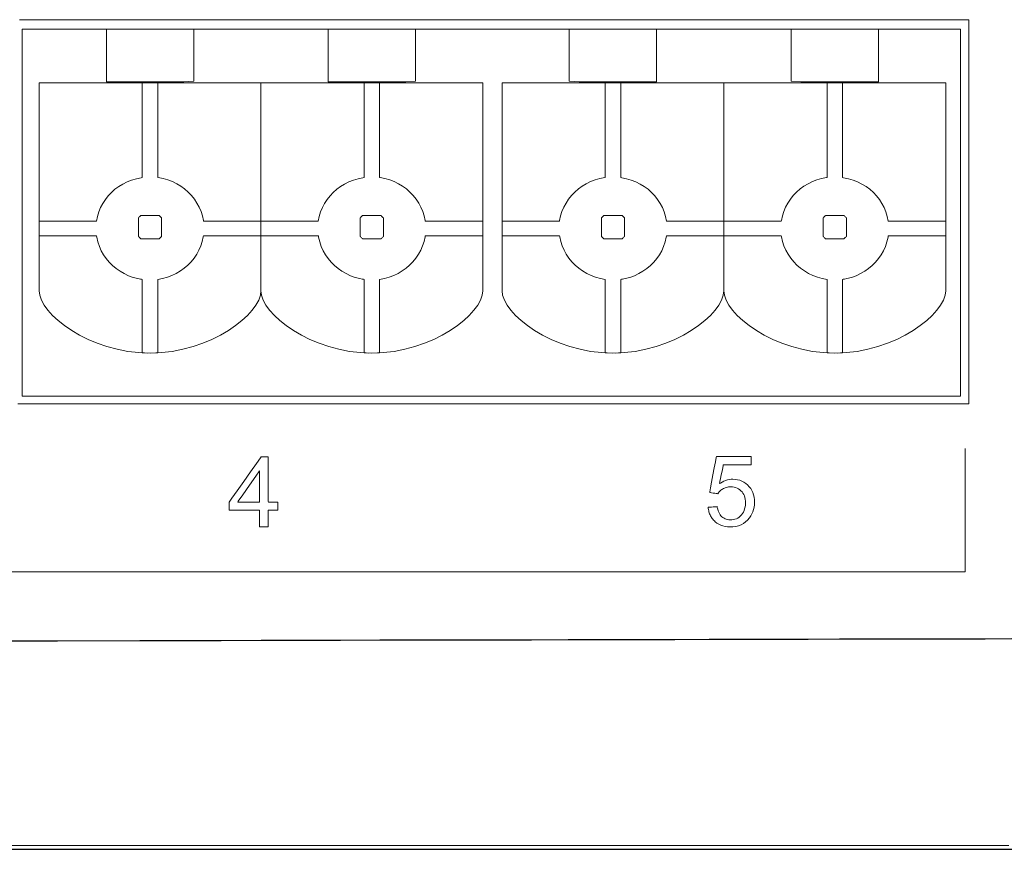
# Model space of a CAD drawing. Units: centimetres. Extents: x -68 to 489, y -92 to 306.
# Drawn here: x 145 to 167, y -34 to -16 of the extents above; entities that cross this region are included whole.
import ezdxf

# ---------------------------------------------------------------- set-up
doc = ezdxf.new("R2010")
doc.units = ezdxf.units.CM
doc.header["$MEASUREMENT"] = 0
doc.layers.add('layer 1', color=7, linetype='Continuous')
doc.layers.add('layer 2', color=7, linetype='Continuous')

# ---------------------------------------------------------------- blocks, each defined once
blk = doc.blocks.new('RCA-148_REAR')
blk.add_lwpolyline([(0, 85.75), (432, 85.75), (432, -0.001), (0, -0.001)], close=True)
at = {"layer": 'layer 1', "lineweight": 20}
blk.add_lwpolyline([(171.979, 0.085), (165.787, 0.085), (159.633, 0.085), (153.523, 0.085), (147.462, 0.085), (141.453, 0.085), (135.502, 0.085), (129.614, 0.085), (123.794, 0.085), (118.046, 0.085), (112.375, 0.085)], dxfattribs=at)
at = {"layer": 'layer 1', "lineweight": 25}
blk.add_lwpolyline([(172.046, 4.605), (171.465, 4.603), (170.865, 4.602), (170.245, 4.601), (169.607, 4.599), (168.951, 4.598), (168.278, 4.597), (167.588, 4.595), (166.882, 4.594), (166.161, 4.592), (165.424, 4.59), (164.673, 4.589), (163.908, 4.587), (163.13, 4.586), (162.339, 4.584), (161.536, 4.582), (160.722, 4.58), (159.896, 4.579), (159.06, 4.577), (158.214, 4.575), (157.359, 4.573), (156.495, 4.571), (155.623, 4.569), (154.744, 4.567), (153.857, 4.566), (152.964, 4.564), (151.161, 4.56), (149.339, 4.556)], dxfattribs=at)
at = {"layer": 'layer 2', "lineweight": 20}
for points in [[(150.295, 9.755), (150.349, 9.755), (150.455, 9.755), (150.873, 9.755), (151.278, 9.755), (151.672, 9.755), (152.053, 9.755), (152.424, 9.755), (152.783, 9.755), (153.131, 9.755), (153.468, 9.755), (153.795, 9.755), (154.111, 9.755), (154.418, 9.755), (154.715, 9.755), (155.002, 9.755), (155.28, 9.755), (155.548, 9.755), (155.808, 9.755), (156.06, 9.755), (156.303, 9.755), (156.537, 9.755), (156.764, 9.755), (156.984, 9.755), (157.196, 9.755), (157.598, 9.755), (157.973, 9.755), (158.324, 9.755), (158.652, 9.755), (158.958, 9.755), (159.245, 9.755), (159.515, 9.755), (159.769, 9.755), (160.01, 9.755), (160.239, 9.755), (160.458, 9.755), (160.67, 9.755), (161.077, 9.755), (161.475, 9.755), (161.88, 9.755), (162.307, 9.755), (162.533, 9.755), (162.77, 9.755), (163.021, 9.755), (163.286, 9.755), (163.568, 9.755), (163.869, 9.755), (164.19, 9.755), (164.534, 9.755), (164.903, 9.755), (165.297, 9.755), (165.72, 9.755), (165.943, 9.755), (166.173, 9.755), (166.411, 9.755), (166.658, 9.755), (166.913, 9.755), (167.177, 9.755), (167.449, 9.755), (167.731, 9.755), (168.023, 9.755), (168.324, 9.755), (168.634, 9.755), (168.955, 9.755), (169.287, 9.755), (169.629, 9.755), (169.982, 9.755), (170.346, 9.755), (170.721, 9.755), (171.108, 9.755), (171.108, 9.755), (171.108, 9.765), (171.108, 9.793), (171.108, 9.839), (171.108, 9.901), (171.108, 9.98), (171.108, 10.075), (171.108, 10.184), (171.108, 10.307), (171.108, 10.443), (171.108, 10.592), (171.108, 10.753), (171.108, 10.924), (171.108, 11.106), (171.108, 11.297), (171.108, 11.497), (171.108, 11.705), (171.108, 12.142), (171.108, 12.602), (171.108, 13.078), (171.108, 13.565), (171.108, 14.548), (171.108, 15.032), (171.108, 15.502), (171.108, 15.954), (171.108, 16.379), (171.108, 16.581), (171.108, 16.774), (171.108, 16.958), (171.108, 17.131), (171.108, 17.294), (171.108, 17.446), (171.108, 17.585), (171.108, 17.71), (171.108, 17.822), (171.108, 17.92), (171.108, 18.002), (171.108, 18.068), (171.108, 18.117), (171.108, 18.149), (171.108, 18.162), (171.106, 18.162), (171.093, 18.162), (171.068, 18.162), (171.032, 18.162), (170.985, 18.162), (170.928, 18.162), (170.859, 18.162), (170.781, 18.162), (170.692, 18.162), (170.593, 18.162), (170.484, 18.162), (170.367, 18.162), (170.239, 18.162), (170.103, 18.162), (169.958, 18.162), (169.805, 18.162), (169.643, 18.162), (169.474, 18.162), (169.296, 18.162), (169.111, 18.162), (168.719, 18.162), (168.299, 18.162), (167.854, 18.162), (167.385, 18.162), (166.894, 18.162), (166.383, 18.162), (165.853, 18.162), (165.307, 18.162), (164.747, 18.162), (164.174, 18.162), (163.59, 18.162), (162.398, 18.162), (161.184, 18.162), (159.965, 18.162), (158.754, 18.162), (158.157, 18.162), (157.568, 18.162), (156.988, 18.162), (156.42, 18.162), (155.865, 18.162), (155.325, 18.162), (154.803, 18.162), (154.3, 18.162), (153.817, 18.162), (153.357, 18.162), (152.922, 18.162), (152.513, 18.162), (152.133, 18.162), (151.954, 18.162), (151.782, 18.162), (151.619, 18.162), (151.464, 18.162), (151.317, 18.162), (151.179, 18.162), (151.051, 18.162), (150.931, 18.162), (150.82, 18.162), (150.72, 18.162), (150.629, 18.162), (150.548, 18.162), (150.478, 18.162), (150.418, 18.162), (150.369, 18.162), (150.331, 18.162)], [(149.893, 6.071), (151.087, 6.071), (152.269, 6.071), (153.436, 6.071), (154.587, 6.071), (155.155, 6.071), (155.719, 6.071), (156.277, 6.071), (156.829, 6.071), (157.375, 6.071), (157.916, 6.071), (158.449, 6.071), (158.976, 6.071), (159.496, 6.071), (160.008, 6.071), (160.512, 6.071), (161.009, 6.071), (161.497, 6.071), (161.976, 6.071), (162.447, 6.071), (162.908, 6.071), (163.36, 6.071), (163.802, 6.071), (164.234, 6.071), (164.656, 6.071), (165.067, 6.071), (165.466, 6.071), (165.855, 6.071), (166.232, 6.071), (166.597, 6.071), (166.95, 6.071), (167.29, 6.071), (167.618, 6.071), (167.932, 6.071), (168.233, 6.071), (168.521, 6.071), (168.794, 6.071), (169.054, 6.071), (169.298, 6.071), (169.528, 6.071), (169.743, 6.071), (169.942, 6.071), (170.125, 6.071), (170.292, 6.071), (170.443, 6.071), (170.578, 6.071), (170.695, 6.071), (170.795, 6.071), (170.878, 6.071), (170.943, 6.071), (170.989, 6.071), (171.006, 6.071), (171.017, 6.071), (171.025, 6.071), (171.027, 6.071), (171.027, 6.079), (171.027, 6.101), (171.027, 6.138), (171.027, 6.187), (171.027, 6.248), (171.027, 6.32), (171.027, 6.402), (171.027, 6.493), (171.027, 6.592), (171.027, 6.697), (171.027, 6.809), (171.027, 6.925), (171.027, 7.169), (171.027, 7.421), (171.027, 7.673), (171.027, 7.917), (171.027, 8.033), (171.027, 8.145), (171.027, 8.251), (171.027, 8.349), (171.027, 8.44), (171.027, 8.522), (171.027, 8.594), (171.027, 8.655), (171.027, 8.705), (171.027, 8.741), (171.027, 8.764), (171.027, 8.771)]]:
    blk.add_lwpolyline(points, dxfattribs=at)
for points in [[(170.92, 17.956), (170.92, 17.92), (170.92, 17.816), (170.92, 17.651), (170.92, 17.428), (170.92, 17.156), (170.92, 16.838), (170.92, 16.481), (170.92, 16.091), (170.92, 15.674), (170.92, 15.234), (170.92, 14.313), (170.92, 13.373), (170.92, 12.46), (170.92, 12.029), (170.92, 11.622), (170.92, 11.244), (170.92, 10.903), (170.92, 10.602), (170.92, 10.349), (170.92, 10.149), (170.92, 10.007), (170.92, 9.93), (170.92, 9.917), (170.92, 9.917), (170.92, 9.917), (170.9, 9.917), (170.8, 9.917), (170.599, 9.917), (168.995, 9.917), (165.787, 9.917), (152.953, 9.917), (151.349, 9.917), (150.546, 9.917), (150.446, 9.917), (150.396, 9.917), (150.386, 9.917), (150.386, 9.92), (150.386, 9.94), (150.386, 10.03), (150.386, 10.184), (150.386, 10.396), (150.386, 10.659), (150.386, 10.968), (150.386, 11.317), (150.386, 11.701), (150.386, 12.114), (150.386, 13.002), (150.386, 13.936), (150.386, 14.871), (150.386, 15.759), (150.386, 16.172), (150.386, 16.556), (150.386, 16.905), (150.386, 17.214), (150.386, 17.477), (150.386, 17.688), (150.386, 17.842), (150.386, 17.933), (150.386, 17.953), (150.386, 17.956), (150.391, 17.956), (150.414, 17.956), (150.462, 17.956), (150.843, 17.956), (151.612, 17.956), (153.177, 17.956), (154.771, 17.956), (158.021, 17.956), (164.593, 17.956), (166.214, 17.956), (167.813, 17.956), (169.384, 17.956), (170.92, 17.956)], [(154.143, 17.956), (154.143, 17.852), (154.143, 17.597), (154.143, 17.281), (154.143, 16.992), (154.143, 16.817), (153.93, 16.799), (153.576, 16.799), (153.223, 16.799), (152.869, 16.799), (152.515, 16.799), (152.232, 16.803), (152.232, 16.945), (152.232, 17.218), (152.232, 17.536), (152.232, 17.81), (152.232, 17.951), (152.367, 17.956), (152.541, 17.956), (152.718, 17.956), (152.897, 17.956), (153.078, 17.956), (153.26, 17.956), (153.441, 17.956), (153.621, 17.956), (153.799, 17.956), (153.973, 17.956)], [(158.996, 17.956), (158.996, 17.852), (158.996, 17.597), (158.996, 17.281), (158.996, 16.992), (158.996, 16.817), (158.784, 16.799), (158.43, 16.799), (158.076, 16.799), (157.723, 16.799), (157.369, 16.799), (157.086, 16.803), (157.086, 16.945), (157.086, 17.218), (157.086, 17.536), (157.086, 17.81), (157.086, 17.951), (157.221, 17.956), (157.394, 17.956), (157.571, 17.956), (157.751, 17.956), (157.932, 17.956), (158.114, 17.956), (158.295, 17.956), (158.475, 17.956), (158.652, 17.956), (158.827, 17.956)], [(162.363, 17.956), (162.363, 17.852), (162.363, 17.597), (162.363, 17.281), (162.363, 16.992), (162.363, 16.817), (162.575, 16.799), (162.929, 16.799), (163.283, 16.799), (163.637, 16.799), (163.991, 16.799), (164.274, 16.803), (164.274, 16.945), (164.274, 17.218), (164.274, 17.536), (164.274, 17.81), (164.274, 17.951), (164.138, 17.956), (163.965, 17.956), (163.788, 17.956), (163.608, 17.956), (163.427, 17.956), (163.245, 17.956), (163.064, 17.956), (162.884, 17.956), (162.707, 17.956), (162.533, 17.956)], [(167.217, 17.956), (167.217, 17.852), (167.217, 17.597), (167.217, 17.281), (167.217, 16.992), (167.217, 16.817), (167.429, 16.799), (167.783, 16.799), (168.137, 16.799), (168.49, 16.799), (168.844, 16.799), (169.127, 16.803), (169.127, 16.945), (169.127, 17.218), (169.127, 17.536), (169.127, 17.81), (169.127, 17.951), (168.992, 17.956), (168.819, 17.956), (168.642, 17.956), (168.462, 17.956), (168.281, 17.956), (168.099, 17.956), (167.918, 17.956), (167.738, 17.956), (167.56, 17.956), (167.386, 17.956)], [(153.356, 12.478), (153.463, 12.497), (153.567, 12.526), (153.666, 12.563), (153.762, 12.608), (153.852, 12.662), (153.936, 12.722), (154.014, 12.789), (154.086, 12.862), (154.151, 12.941), (154.209, 13.026), (154.258, 13.116), (154.299, 13.21), (154.331, 13.308), (154.354, 13.409), (154.358, 13.432), (154.359, 13.432), (154.368, 13.432), (154.386, 13.432), (154.412, 13.432), (154.444, 13.432), (154.483, 13.432), (154.576, 13.432), (154.688, 13.432), (154.811, 13.432), (155.074, 13.432), (155.203, 13.432), (155.323, 13.432), (155.429, 13.432), (155.516, 13.432), (155.55, 13.432), (155.578, 13.432), (155.598, 13.432), (155.61, 13.432), (155.614, 13.434), (155.614, 13.443), (155.614, 13.46), (155.614, 13.482), (155.614, 13.541), (155.614, 13.608), (155.614, 13.672), (155.614, 13.723), (155.614, 13.741), (155.614, 13.751), (155.612, 13.753), (155.602, 13.753), (155.583, 13.753), (155.557, 13.753), (155.524, 13.753), (155.439, 13.753), (155.335, 13.753), (155.217, 13.753), (154.956, 13.753), (154.825, 13.753), (154.701, 13.753), (154.588, 13.753), (154.492, 13.753), (154.452, 13.753), (154.418, 13.753), (154.391, 13.753), (154.372, 13.753), (154.36, 13.753), (154.358, 13.753), (154.358, 13.753), (154.356, 13.764), (154.334, 13.866), (154.303, 13.965), (154.263, 14.059), (154.214, 14.149), (154.158, 14.234), (154.094, 14.314), (154.023, 14.388), (153.945, 14.456), (153.861, 14.517), (153.772, 14.571), (153.677, 14.617), (153.578, 14.655), (153.475, 14.685), (153.368, 14.705), (153.356, 14.707), (153.356, 14.708), (153.356, 14.712), (153.356, 14.73), (153.356, 14.763), (153.356, 14.807), (153.356, 14.863), (153.356, 14.929), (153.356, 15.004), (153.356, 15.087), (153.356, 15.177), (153.356, 15.273), (153.356, 15.478), (153.356, 15.694), (153.356, 15.911), (153.356, 16.122), (153.356, 16.318), (153.356, 16.407), (153.356, 16.489), (153.356, 16.564), (153.356, 16.628), (153.356, 16.683), (153.356, 16.726), (153.356, 16.757), (153.356, 16.774), (153.353, 16.777), (153.343, 16.777), (153.324, 16.777), (153.271, 16.777), (153.203, 16.777), (153.133, 16.777), (153.071, 16.777), (153.048, 16.777), (153.03, 16.777), (153.02, 16.777), (153.019, 16.777), (153.019, 16.771), (153.019, 16.751), (153.019, 16.718), (153.019, 16.672), (153.019, 16.615), (153.019, 16.548), (153.019, 16.472), (153.019, 16.388), (153.019, 16.297), (153.019, 16.099), (153.019, 15.887), (153.019, 15.455), (153.019, 15.251), (153.019, 15.156), (153.019, 15.068), (153.019, 14.986), (153.019, 14.913), (153.019, 14.849), (153.019, 14.796), (153.019, 14.754), (153.019, 14.725), (153.019, 14.71), (153.019, 14.707), (152.995, 14.704), (152.888, 14.682), (152.785, 14.651), (152.686, 14.612), (152.592, 14.565), (152.504, 14.511), (152.421, 14.449), (152.344, 14.38), (152.273, 14.306), (152.21, 14.225), (152.154, 14.14), (152.106, 14.049), (152.067, 13.954), (152.037, 13.855), (152.017, 13.753), (152.012, 13.753), (151.999, 13.753), (151.978, 13.753), (151.949, 13.753), (151.914, 13.753), (151.873, 13.753), (151.774, 13.753), (151.66, 13.753), (151.535, 13.753), (151.271, 13.753), (151.144, 13.753), (151.027, 13.753), (150.925, 13.753), (150.881, 13.753), (150.843, 13.753), (150.811, 13.753), (150.787, 13.753), (150.77, 13.753), (150.761, 13.753), (150.76, 13.75), (150.76, 13.739), (150.76, 13.721), (150.76, 13.697), (150.76, 13.637), (150.76, 13.507), (150.76, 13.457), (150.76, 13.441), (150.76, 13.433), (150.766, 13.432), (150.78, 13.432), (150.802, 13.432), (150.831, 13.432), (150.867, 13.432), (150.957, 13.432), (151.064, 13.432), (151.186, 13.432), (151.447, 13.432), (151.577, 13.432), (151.7, 13.432), (151.809, 13.432), (151.901, 13.432), (151.938, 13.432), (151.969, 13.432), (151.993, 13.432), (152.009, 13.432), (152.016, 13.432), (152.017, 13.432), (152.018, 13.424), (152.022, 13.398), (152.046, 13.297), (152.079, 13.199), (152.121, 13.105), (152.172, 13.016), (152.23, 12.932), (152.296, 12.854), (152.368, 12.781), (152.447, 12.715), (152.533, 12.655), (152.623, 12.603), (152.719, 12.558), (152.819, 12.522), (152.923, 12.494), (152.977, 12.484), (153.004, 12.48), (153.017, 12.478), (153.019, 12.477), (153.019, 12.469), (153.019, 12.45), (153.019, 12.42), (153.019, 12.382), (153.019, 12.335), (153.019, 12.28), (153.019, 12.219), (153.019, 12.152), (153.019, 12.003), (153.019, 11.841), (153.019, 11.673), (153.019, 11.504), (153.019, 11.342), (153.019, 11.193), (153.019, 11.126), (153.019, 11.065), (153.019, 11.011), (153.019, 10.964), (153.019, 10.925), (153.019, 10.896), (153.019, 10.876), (153.019, 10.868), (153.029, 10.867), (153.124, 10.864), (153.314, 10.866), (153.337, 10.867), (153.349, 10.867), (153.356, 10.869), (153.356, 10.88), (153.356, 10.901), (153.356, 10.933), (153.356, 10.973), (153.356, 11.022), (153.356, 11.078), (153.356, 11.141), (153.356, 11.209), (153.356, 11.359), (153.356, 11.523), (153.356, 11.86), (153.356, 12.021), (153.356, 12.167), (153.356, 12.233), (153.356, 12.293), (153.356, 12.346), (153.356, 12.391), (153.356, 12.428), (153.356, 12.455), (153.356, 12.472), (153.356, 12.478)], [(155.614, 16.777), (155.6, 16.777), (155.56, 16.777), (155.494, 16.777), (155.406, 16.777), (155.296, 16.777), (155.166, 16.777), (155.019, 16.777), (154.856, 16.777), (154.678, 16.777), (154.488, 16.777), (154.078, 16.777), (153.64, 16.777), (153.187, 16.777), (152.735, 16.777), (152.296, 16.777), (151.886, 16.777), (151.696, 16.777), (151.519, 16.777), (151.355, 16.777), (151.208, 16.777), (151.079, 16.777), (150.969, 16.777), (150.88, 16.777), (150.815, 16.777), (150.774, 16.777), (150.76, 16.777), (150.76, 16.764), (150.76, 16.726), (150.76, 16.665), (150.76, 16.582), (150.76, 16.479), (150.76, 16.357), (150.76, 16.219), (150.76, 16.066), (150.76, 15.722), (150.76, 15.338), (150.76, 14.927), (150.76, 14.503), (150.76, 14.078), (150.76, 13.667), (150.76, 13.283), (150.76, 12.939), (150.76, 12.786), (150.76, 12.648), (150.76, 12.526), (150.76, 12.423), (150.76, 12.34), (150.76, 12.279), (150.76, 12.241), (150.76, 12.228), (150.76, 12.228), (150.773, 12.13), (150.81, 12.025), (150.87, 11.916), (150.952, 11.803), (151.054, 11.689), (151.176, 11.576), (151.316, 11.464), (151.473, 11.357), (151.645, 11.256), (151.832, 11.163), (152.032, 11.078), (152.244, 11.006), (152.467, 10.946), (152.699, 10.901), (152.94, 10.873), (153.187, 10.863), (153.435, 10.873), (153.675, 10.901), (153.908, 10.946), (154.13, 11.006), (154.342, 11.078), (154.542, 11.163), (154.729, 11.256), (154.902, 11.357), (155.059, 11.464), (155.199, 11.576), (155.32, 11.689), (155.423, 11.803), (155.505, 11.916), (155.565, 12.025), (155.602, 12.13), (155.614, 12.228), (155.614, 12.228), (155.614, 12.241), (155.614, 12.279), (155.614, 12.34), (155.614, 12.423), (155.614, 12.526), (155.614, 12.648), (155.614, 12.786), (155.614, 12.939), (155.614, 13.283), (155.614, 13.667), (155.614, 14.078), (155.614, 14.503), (155.614, 14.927), (155.614, 15.338), (155.614, 15.722), (155.614, 16.066), (155.614, 16.219), (155.614, 16.357), (155.614, 16.479), (155.614, 16.582), (155.614, 16.665), (155.614, 16.726), (155.614, 16.764), (155.614, 16.777)], [(158.209, 12.478), (158.317, 12.497), (158.421, 12.526), (158.52, 12.563), (158.615, 12.608), (158.705, 12.662), (158.79, 12.722), (158.868, 12.789), (158.94, 12.862), (159.005, 12.941), (159.062, 13.026), (159.112, 13.116), (159.153, 13.21), (159.185, 13.308), (159.208, 13.409), (159.211, 13.432), (159.213, 13.432), (159.222, 13.432), (159.24, 13.432), (159.265, 13.432), (159.298, 13.432), (159.336, 13.432), (159.43, 13.432), (159.542, 13.432), (159.665, 13.432), (159.928, 13.432), (160.056, 13.432), (160.176, 13.432), (160.282, 13.432), (160.369, 13.432), (160.404, 13.432), (160.432, 13.432), (160.452, 13.432), (160.464, 13.432), (160.468, 13.434), (160.468, 13.443), (160.468, 13.46), (160.468, 13.482), (160.468, 13.541), (160.468, 13.608), (160.468, 13.672), (160.468, 13.723), (160.468, 13.741), (160.468, 13.751), (160.466, 13.753), (160.455, 13.753), (160.437, 13.753), (160.411, 13.753), (160.378, 13.753), (160.293, 13.753), (160.189, 13.753), (160.07, 13.753), (159.81, 13.753), (159.679, 13.753), (159.555, 13.753), (159.442, 13.753), (159.346, 13.753), (159.306, 13.753), (159.272, 13.753), (159.245, 13.753), (159.225, 13.753), (159.214, 13.753), (159.212, 13.753), (159.211, 13.753), (159.209, 13.764), (159.188, 13.866), (159.157, 13.965), (159.117, 14.059), (159.068, 14.149), (159.012, 14.234), (158.947, 14.314), (158.876, 14.388), (158.799, 14.456), (158.715, 14.517), (158.625, 14.571), (158.531, 14.617), (158.432, 14.655), (158.328, 14.685), (158.221, 14.705), (158.209, 14.707), (158.209, 14.708), (158.209, 14.712), (158.209, 14.73), (158.209, 14.763), (158.209, 14.807), (158.209, 14.863), (158.209, 14.929), (158.209, 15.004), (158.209, 15.087), (158.209, 15.177), (158.209, 15.273), (158.209, 15.478), (158.209, 15.694), (158.209, 15.911), (158.209, 16.122), (158.209, 16.318), (158.209, 16.407), (158.209, 16.489), (158.209, 16.564), (158.209, 16.628), (158.209, 16.683), (158.209, 16.726), (158.209, 16.757), (158.209, 16.774), (158.207, 16.777), (158.197, 16.777), (158.178, 16.777), (158.124, 16.777), (158.057, 16.777), (157.987, 16.777), (157.925, 16.777), (157.901, 16.777), (157.884, 16.777), (157.874, 16.777), (157.873, 16.777), (157.873, 16.771), (157.873, 16.751), (157.873, 16.718), (157.873, 16.672), (157.873, 16.615), (157.873, 16.548), (157.873, 16.472), (157.873, 16.388), (157.873, 16.297), (157.873, 16.099), (157.873, 15.887), (157.873, 15.455), (157.873, 15.251), (157.873, 15.156), (157.873, 15.068), (157.873, 14.986), (157.873, 14.913), (157.873, 14.849), (157.873, 14.796), (157.873, 14.754), (157.873, 14.725), (157.873, 14.71), (157.873, 14.707), (157.848, 14.704), (157.742, 14.682), (157.639, 14.651), (157.54, 14.612), (157.446, 14.565), (157.357, 14.511), (157.274, 14.449), (157.197, 14.38), (157.127, 14.306), (157.064, 14.225), (157.008, 14.14), (156.96, 14.049), (156.921, 13.954), (156.891, 13.855), (156.87, 13.753), (156.866, 13.753), (156.853, 13.753), (156.832, 13.753), (156.803, 13.753), (156.768, 13.753), (156.726, 13.753), (156.628, 13.753), (156.514, 13.753), (156.388, 13.753), (156.125, 13.753), (155.998, 13.753), (155.881, 13.753), (155.778, 13.753), (155.735, 13.753), (155.697, 13.753), (155.665, 13.753), (155.64, 13.753), (155.623, 13.753), (155.615, 13.753), (155.614, 13.75), (155.614, 13.739), (155.614, 13.721), (155.614, 13.697), (155.614, 13.637), (155.614, 13.507), (155.614, 13.457), (155.614, 13.441), (155.614, 13.433), (155.62, 13.432), (155.634, 13.432), (155.656, 13.432), (155.685, 13.432), (155.721, 13.432), (155.81, 13.432), (155.918, 13.432), (156.039, 13.432), (156.301, 13.432), (156.431, 13.432), (156.553, 13.432), (156.663, 13.432), (156.755, 13.432), (156.792, 13.432), (156.823, 13.432), (156.847, 13.432), (156.862, 13.432), (156.87, 13.432), (156.87, 13.432), (156.872, 13.424), (156.876, 13.398), (156.9, 13.297), (156.933, 13.199), (156.975, 13.105), (157.026, 13.016), (157.084, 12.932), (157.15, 12.854), (157.222, 12.781), (157.301, 12.715), (157.386, 12.655), (157.477, 12.603), (157.573, 12.558), (157.673, 12.522), (157.777, 12.494), (157.83, 12.484), (157.858, 12.48), (157.871, 12.478), (157.873, 12.477), (157.873, 12.469), (157.873, 12.45), (157.873, 12.42), (157.873, 12.382), (157.873, 12.335), (157.873, 12.28), (157.873, 12.219), (157.873, 12.152), (157.873, 12.003), (157.873, 11.841), (157.873, 11.673), (157.873, 11.504), (157.873, 11.342), (157.873, 11.193), (157.873, 11.126), (157.873, 11.065), (157.873, 11.011), (157.873, 10.964), (157.873, 10.925), (157.873, 10.896), (157.873, 10.876), (157.873, 10.868), (157.883, 10.867), (157.978, 10.864), (158.168, 10.866), (158.191, 10.867), (158.203, 10.867), (158.209, 10.869), (158.209, 10.88), (158.209, 10.901), (158.209, 10.933), (158.209, 10.973), (158.209, 11.022), (158.209, 11.078), (158.209, 11.141), (158.209, 11.209), (158.209, 11.359), (158.209, 11.523), (158.209, 11.86), (158.209, 12.021), (158.209, 12.167), (158.209, 12.233), (158.209, 12.293), (158.209, 12.346), (158.209, 12.391), (158.209, 12.428), (158.209, 12.455), (158.209, 12.472), (158.209, 12.478)], [(160.468, 16.777), (160.454, 16.777), (160.413, 16.777), (160.348, 16.777), (160.259, 16.777), (160.149, 16.777), (160.02, 16.777), (159.873, 16.777), (159.709, 16.777), (159.532, 16.777), (159.342, 16.777), (158.932, 16.777), (158.494, 16.777), (158.041, 16.777), (157.588, 16.777), (157.15, 16.777), (156.74, 16.777), (156.55, 16.777), (156.373, 16.777), (156.209, 16.777), (156.062, 16.777), (155.933, 16.777), (155.823, 16.777), (155.734, 16.777), (155.669, 16.777), (155.628, 16.777), (155.614, 16.777), (155.614, 16.764), (155.614, 16.726), (155.614, 16.665), (155.614, 16.582), (155.614, 16.479), (155.614, 16.357), (155.614, 16.219), (155.614, 16.066), (155.614, 15.722), (155.614, 15.338), (155.614, 14.927), (155.614, 14.503), (155.614, 14.078), (155.614, 13.667), (155.614, 13.283), (155.614, 12.939), (155.614, 12.786), (155.614, 12.648), (155.614, 12.526), (155.614, 12.423), (155.614, 12.34), (155.614, 12.279), (155.614, 12.241), (155.614, 12.228), (155.614, 12.228), (155.627, 12.13), (155.664, 12.025), (155.724, 11.916), (155.805, 11.803), (155.908, 11.689), (156.03, 11.576), (156.169, 11.464), (156.326, 11.357), (156.499, 11.256), (156.686, 11.163), (156.886, 11.078), (157.098, 11.006), (157.321, 10.946), (157.553, 10.901), (157.793, 10.873), (158.041, 10.863), (158.289, 10.873), (158.529, 10.901), (158.761, 10.946), (158.984, 11.006), (159.196, 11.078), (159.396, 11.163), (159.583, 11.256), (159.756, 11.357), (159.913, 11.464), (160.052, 11.576), (160.174, 11.689), (160.277, 11.803), (160.358, 11.916), (160.418, 12.025), (160.455, 12.13), (160.468, 12.228), (160.468, 12.228), (160.468, 12.241), (160.468, 12.279), (160.468, 12.34), (160.468, 12.423), (160.468, 12.526), (160.468, 12.648), (160.468, 12.786), (160.468, 12.939), (160.468, 13.283), (160.468, 13.667), (160.468, 14.078), (160.468, 14.503), (160.468, 14.927), (160.468, 15.338), (160.468, 15.722), (160.468, 16.066), (160.468, 16.219), (160.468, 16.357), (160.468, 16.479), (160.468, 16.582), (160.468, 16.665), (160.468, 16.726), (160.468, 16.764), (160.468, 16.777)], [(163.15, 12.478), (163.042, 12.497), (162.939, 12.526), (162.839, 12.563), (162.744, 12.608), (162.654, 12.662), (162.569, 12.722), (162.491, 12.789), (162.419, 12.862), (162.354, 12.941), (162.297, 13.026), (162.247, 13.116), (162.206, 13.21), (162.174, 13.308), (162.152, 13.409), (162.148, 13.432), (162.146, 13.432), (162.137, 13.432), (162.119, 13.432), (162.094, 13.432), (162.061, 13.432), (162.023, 13.432), (161.929, 13.432), (161.818, 13.432), (161.694, 13.432), (161.431, 13.432), (161.303, 13.432), (161.183, 13.432), (161.077, 13.432), (160.99, 13.432), (160.955, 13.432), (160.928, 13.432), (160.907, 13.432), (160.895, 13.432), (160.891, 13.434), (160.891, 13.443), (160.891, 13.46), (160.891, 13.482), (160.891, 13.541), (160.891, 13.608), (160.891, 13.672), (160.891, 13.723), (160.891, 13.741), (160.891, 13.751), (160.893, 13.753), (160.904, 13.753), (160.922, 13.753), (160.949, 13.753), (160.982, 13.753), (161.066, 13.753), (161.17, 13.753), (161.289, 13.753), (161.549, 13.753), (161.68, 13.753), (161.805, 13.753), (161.917, 13.753), (162.013, 13.753), (162.053, 13.753), (162.087, 13.753), (162.114, 13.753), (162.134, 13.753), (162.145, 13.753), (162.148, 13.753), (162.148, 13.753), (162.15, 13.764), (162.171, 13.866), (162.202, 13.965), (162.243, 14.059), (162.291, 14.149), (162.348, 14.234), (162.412, 14.314), (162.483, 14.388), (162.561, 14.456), (162.644, 14.517), (162.734, 14.571), (162.828, 14.617), (162.927, 14.655), (163.031, 14.685), (163.138, 14.705), (163.15, 14.707), (163.15, 14.708), (163.15, 14.712), (163.15, 14.73), (163.15, 14.763), (163.15, 14.807), (163.15, 14.863), (163.15, 14.929), (163.15, 15.004), (163.15, 15.087), (163.15, 15.177), (163.15, 15.273), (163.15, 15.478), (163.15, 15.694), (163.15, 15.911), (163.15, 16.122), (163.15, 16.318), (163.15, 16.407), (163.15, 16.489), (163.15, 16.564), (163.15, 16.628), (163.15, 16.683), (163.15, 16.726), (163.15, 16.757), (163.15, 16.774), (163.152, 16.777), (163.163, 16.777), (163.181, 16.777), (163.235, 16.777), (163.302, 16.777), (163.373, 16.777), (163.434, 16.777), (163.458, 16.777), (163.475, 16.777), (163.485, 16.777), (163.487, 16.777), (163.487, 16.771), (163.487, 16.751), (163.487, 16.718), (163.487, 16.672), (163.487, 16.615), (163.487, 16.548), (163.487, 16.472), (163.487, 16.388), (163.487, 16.297), (163.487, 16.099), (163.487, 15.887), (163.487, 15.455), (163.487, 15.251), (163.487, 15.156), (163.487, 15.068), (163.487, 14.986), (163.487, 14.913), (163.487, 14.849), (163.487, 14.796), (163.487, 14.754), (163.487, 14.725), (163.487, 14.71), (163.487, 14.707), (163.511, 14.704), (163.617, 14.682), (163.72, 14.651), (163.819, 14.612), (163.913, 14.565), (164.002, 14.511), (164.085, 14.449), (164.162, 14.38), (164.232, 14.306), (164.296, 14.225), (164.351, 14.14), (164.399, 14.049), (164.438, 13.954), (164.468, 13.855), (164.489, 13.753), (164.493, 13.753), (164.506, 13.753), (164.528, 13.753), (164.556, 13.753), (164.592, 13.753), (164.633, 13.753), (164.731, 13.753), (164.845, 13.753), (164.971, 13.753), (165.234, 13.753), (165.361, 13.753), (165.479, 13.753), (165.581, 13.753), (165.625, 13.753), (165.663, 13.753), (165.694, 13.753), (165.719, 13.753), (165.736, 13.753), (165.744, 13.753), (165.745, 13.75), (165.745, 13.739), (165.745, 13.721), (165.745, 13.697), (165.745, 13.637), (165.745, 13.507), (165.745, 13.457), (165.745, 13.441), (165.745, 13.433), (165.739, 13.432), (165.725, 13.432), (165.703, 13.432), (165.674, 13.432), (165.638, 13.432), (165.549, 13.432), (165.441, 13.432), (165.32, 13.432), (165.058, 13.432), (164.928, 13.432), (164.806, 13.432), (164.696, 13.432), (164.605, 13.432), (164.567, 13.432), (164.536, 13.432), (164.513, 13.432), (164.497, 13.432), (164.489, 13.432), (164.489, 13.432), (164.487, 13.424), (164.483, 13.398), (164.459, 13.297), (164.426, 13.199), (164.384, 13.105), (164.334, 13.016), (164.275, 12.932), (164.21, 12.854), (164.137, 12.781), (164.058, 12.715), (163.973, 12.655), (163.882, 12.603), (163.787, 12.558), (163.686, 12.522), (163.582, 12.494), (163.529, 12.484), (163.502, 12.48), (163.488, 12.478), (163.487, 12.477), (163.487, 12.469), (163.487, 12.45), (163.487, 12.42), (163.487, 12.382), (163.487, 12.335), (163.487, 12.28), (163.487, 12.219), (163.487, 12.152), (163.487, 12.003), (163.487, 11.841), (163.487, 11.673), (163.487, 11.504), (163.487, 11.342), (163.487, 11.193), (163.487, 11.126), (163.487, 11.065), (163.487, 11.011), (163.487, 10.964), (163.487, 10.925), (163.487, 10.896), (163.487, 10.876), (163.487, 10.868), (163.476, 10.867), (163.382, 10.864), (163.192, 10.866), (163.168, 10.867), (163.156, 10.867), (163.15, 10.869), (163.15, 10.88), (163.15, 10.901), (163.15, 10.933), (163.15, 10.973), (163.15, 11.022), (163.15, 11.078), (163.15, 11.141), (163.15, 11.209), (163.15, 11.359), (163.15, 11.523), (163.15, 11.86), (163.15, 12.021), (163.15, 12.167), (163.15, 12.233), (163.15, 12.293), (163.15, 12.346), (163.15, 12.391), (163.15, 12.428), (163.15, 12.455), (163.15, 12.472), (163.15, 12.478)], [(160.891, 16.777), (160.905, 16.777), (160.946, 16.777), (161.011, 16.777), (161.1, 16.777), (161.21, 16.777), (161.339, 16.777), (161.486, 16.777), (161.65, 16.777), (161.827, 16.777), (162.017, 16.777), (162.427, 16.777), (162.866, 16.777), (163.318, 16.777), (163.771, 16.777), (164.209, 16.777), (164.619, 16.777), (164.809, 16.777), (164.987, 16.777), (165.15, 16.777), (165.297, 16.777), (165.427, 16.777), (165.537, 16.777), (165.625, 16.777), (165.691, 16.777), (165.731, 16.777), (165.745, 16.777), (165.745, 16.764), (165.745, 16.726), (165.745, 16.665), (165.745, 16.582), (165.745, 16.479), (165.745, 16.357), (165.745, 16.219), (165.745, 16.066), (165.745, 15.722), (165.745, 15.338), (165.745, 14.927), (165.745, 14.503), (165.745, 14.078), (165.745, 13.667), (165.745, 13.283), (165.745, 12.939), (165.745, 12.786), (165.745, 12.648), (165.745, 12.526), (165.745, 12.423), (165.745, 12.34), (165.745, 12.279), (165.745, 12.241), (165.745, 12.228), (165.745, 12.228), (165.733, 12.13), (165.696, 12.025), (165.636, 11.916), (165.554, 11.803), (165.451, 11.689), (165.33, 11.576), (165.19, 11.464), (165.033, 11.357), (164.86, 11.256), (164.673, 11.163), (164.473, 11.078), (164.261, 11.006), (164.038, 10.946), (163.806, 10.901), (163.566, 10.873), (163.318, 10.863), (163.071, 10.873), (162.83, 10.901), (162.598, 10.946), (162.375, 11.006), (162.163, 11.078), (161.963, 11.163), (161.776, 11.256), (161.604, 11.357), (161.447, 11.464), (161.307, 11.576), (161.185, 11.689), (161.083, 11.803), (161.001, 11.916), (160.941, 12.025), (160.904, 12.13), (160.891, 12.228), (160.891, 12.228), (160.891, 12.241), (160.891, 12.279), (160.891, 12.34), (160.891, 12.423), (160.891, 12.526), (160.891, 12.648), (160.891, 12.786), (160.891, 12.939), (160.891, 13.283), (160.891, 13.667), (160.891, 14.078), (160.891, 14.503), (160.891, 14.927), (160.891, 15.338), (160.891, 15.722), (160.891, 16.066), (160.891, 16.219), (160.891, 16.357), (160.891, 16.479), (160.891, 16.582), (160.891, 16.665), (160.891, 16.726), (160.891, 16.764), (160.891, 16.777)], [(168.004, 12.478), (167.896, 12.497), (167.792, 12.526), (167.693, 12.563), (167.598, 12.608), (167.508, 12.662), (167.423, 12.722), (167.345, 12.789), (167.273, 12.862), (167.208, 12.941), (167.151, 13.026), (167.101, 13.116), (167.06, 13.21), (167.028, 13.308), (167.005, 13.409), (167.002, 13.432), (167, 13.432), (166.991, 13.432), (166.973, 13.432), (166.948, 13.432), (166.915, 13.432), (166.877, 13.432), (166.783, 13.432), (166.671, 13.432), (166.548, 13.432), (166.285, 13.432), (166.157, 13.432), (166.037, 13.432), (165.93, 13.432), (165.844, 13.432), (165.809, 13.432), (165.781, 13.432), (165.761, 13.432), (165.749, 13.432), (165.745, 13.434), (165.745, 13.443), (165.745, 13.46), (165.745, 13.482), (165.745, 13.541), (165.745, 13.608), (165.745, 13.672), (165.745, 13.723), (165.745, 13.741), (165.745, 13.751), (165.747, 13.753), (165.758, 13.753), (165.776, 13.753), (165.802, 13.753), (165.835, 13.753), (165.92, 13.753), (166.024, 13.753), (166.143, 13.753), (166.403, 13.753), (166.534, 13.753), (166.658, 13.753), (166.771, 13.753), (166.867, 13.753), (166.907, 13.753), (166.941, 13.753), (166.968, 13.753), (166.988, 13.753), (166.999, 13.753), (167.001, 13.753), (167.002, 13.753), (167.003, 13.764), (167.025, 13.866), (167.056, 13.965), (167.096, 14.059), (167.145, 14.149), (167.201, 14.234), (167.265, 14.314), (167.337, 14.388), (167.414, 14.456), (167.498, 14.517), (167.588, 14.571), (167.682, 14.617), (167.781, 14.655), (167.885, 14.685), (167.992, 14.705), (168.004, 14.707), (168.004, 14.708), (168.004, 14.712), (168.004, 14.73), (168.004, 14.763), (168.004, 14.807), (168.004, 14.863), (168.004, 14.929), (168.004, 15.004), (168.004, 15.087), (168.004, 15.177), (168.004, 15.273), (168.004, 15.478), (168.004, 15.694), (168.004, 15.911), (168.004, 16.122), (168.004, 16.318), (168.004, 16.407), (168.004, 16.489), (168.004, 16.564), (168.004, 16.628), (168.004, 16.683), (168.004, 16.726), (168.004, 16.757), (168.004, 16.774), (168.006, 16.777), (168.016, 16.777), (168.035, 16.777), (168.089, 16.777), (168.156, 16.777), (168.226, 16.777), (168.288, 16.777), (168.312, 16.777), (168.329, 16.777), (168.339, 16.777), (168.34, 16.777), (168.34, 16.771), (168.34, 16.751), (168.34, 16.718), (168.34, 16.672), (168.34, 16.615), (168.34, 16.548), (168.34, 16.472), (168.34, 16.388), (168.34, 16.297), (168.34, 16.099), (168.34, 15.887), (168.34, 15.455), (168.34, 15.251), (168.34, 15.156), (168.34, 15.068), (168.34, 14.986), (168.34, 14.913), (168.34, 14.849), (168.34, 14.796), (168.34, 14.754), (168.34, 14.725), (168.34, 14.71), (168.34, 14.707), (168.364, 14.704), (168.471, 14.682), (168.574, 14.651), (168.673, 14.612), (168.767, 14.565), (168.856, 14.511), (168.939, 14.449), (169.016, 14.38), (169.086, 14.306), (169.149, 14.225), (169.205, 14.14), (169.253, 14.049), (169.292, 13.954), (169.322, 13.855), (169.342, 13.753), (169.347, 13.753), (169.36, 13.753), (169.381, 13.753), (169.41, 13.753), (169.445, 13.753), (169.487, 13.753), (169.585, 13.753), (169.699, 13.753), (169.825, 13.753), (170.088, 13.753), (170.215, 13.753), (170.332, 13.753), (170.435, 13.753), (170.478, 13.753), (170.516, 13.753), (170.548, 13.753), (170.573, 13.753), (170.589, 13.753), (170.598, 13.753), (170.599, 13.75), (170.599, 13.739), (170.599, 13.721), (170.599, 13.697), (170.599, 13.637), (170.599, 13.507), (170.599, 13.457), (170.599, 13.441), (170.599, 13.433), (170.593, 13.432), (170.579, 13.432), (170.557, 13.432), (170.528, 13.432), (170.492, 13.432), (170.403, 13.432), (170.295, 13.432), (170.174, 13.432), (169.912, 13.432), (169.782, 13.432), (169.66, 13.432), (169.55, 13.432), (169.458, 13.432), (169.421, 13.432), (169.39, 13.432), (169.366, 13.432), (169.351, 13.432), (169.343, 13.432), (169.343, 13.432), (169.341, 13.424), (169.337, 13.398), (169.313, 13.297), (169.28, 13.199), (169.238, 13.105), (169.187, 13.016), (169.129, 12.932), (169.063, 12.854), (168.991, 12.781), (168.912, 12.715), (168.827, 12.655), (168.736, 12.603), (168.64, 12.558), (168.54, 12.522), (168.436, 12.494), (168.383, 12.484), (168.355, 12.48), (168.342, 12.478), (168.34, 12.477), (168.34, 12.469), (168.34, 12.45), (168.34, 12.42), (168.34, 12.382), (168.34, 12.335), (168.34, 12.28), (168.34, 12.219), (168.34, 12.152), (168.34, 12.003), (168.34, 11.841), (168.34, 11.673), (168.34, 11.504), (168.34, 11.342), (168.34, 11.193), (168.34, 11.126), (168.34, 11.065), (168.34, 11.011), (168.34, 10.964), (168.34, 10.925), (168.34, 10.896), (168.34, 10.876), (168.34, 10.868), (168.33, 10.867), (168.235, 10.864), (168.045, 10.866), (168.022, 10.867), (168.01, 10.867), (168.004, 10.869), (168.004, 10.88), (168.004, 10.901), (168.004, 10.933), (168.004, 10.973), (168.004, 11.022), (168.004, 11.078), (168.004, 11.141), (168.004, 11.209), (168.004, 11.359), (168.004, 11.523), (168.004, 11.86), (168.004, 12.021), (168.004, 12.167), (168.004, 12.233), (168.004, 12.293), (168.004, 12.346), (168.004, 12.391), (168.004, 12.428), (168.004, 12.455), (168.004, 12.472), (168.004, 12.478)], [(165.745, 16.777), (165.759, 16.777), (165.8, 16.777), (165.865, 16.777), (165.954, 16.777), (166.064, 16.777), (166.193, 16.777), (166.34, 16.777), (166.503, 16.777), (166.681, 16.777), (166.871, 16.777), (167.281, 16.777), (167.719, 16.777), (168.172, 16.777), (168.625, 16.777), (169.063, 16.777), (169.473, 16.777), (169.663, 16.777), (169.84, 16.777), (170.004, 16.777), (170.151, 16.777), (170.28, 16.777), (170.39, 16.777), (170.479, 16.777), (170.544, 16.777), (170.585, 16.777), (170.599, 16.777), (170.599, 16.764), (170.599, 16.726), (170.599, 16.665), (170.599, 16.582), (170.599, 16.479), (170.599, 16.357), (170.599, 16.219), (170.599, 16.066), (170.599, 15.722), (170.599, 15.338), (170.599, 14.927), (170.599, 14.503), (170.599, 14.078), (170.599, 13.667), (170.599, 13.283), (170.599, 12.939), (170.599, 12.786), (170.599, 12.648), (170.599, 12.526), (170.599, 12.423), (170.599, 12.34), (170.599, 12.279), (170.599, 12.241), (170.599, 12.228), (170.599, 12.228), (170.586, 12.13), (170.549, 12.025), (170.489, 11.916), (170.408, 11.803), (170.305, 11.689), (170.183, 11.576), (170.043, 11.464), (169.887, 11.357), (169.714, 11.256), (169.527, 11.163), (169.327, 11.078), (169.115, 11.006), (168.892, 10.946), (168.66, 10.901), (168.42, 10.873), (168.172, 10.863), (167.924, 10.873), (167.684, 10.901), (167.452, 10.946), (167.229, 11.006), (167.017, 11.078), (166.817, 11.163), (166.63, 11.256), (166.457, 11.357), (166.3, 11.464), (166.161, 11.576), (166.039, 11.689), (165.936, 11.803), (165.855, 11.916), (165.795, 12.025), (165.758, 12.13), (165.745, 12.228), (165.745, 12.228), (165.745, 12.241), (165.745, 12.279), (165.745, 12.34), (165.745, 12.423), (165.745, 12.526), (165.745, 12.648), (165.745, 12.786), (165.745, 12.939), (165.745, 13.283), (165.745, 13.667), (165.745, 14.078), (165.745, 14.503), (165.745, 14.927), (165.745, 15.338), (165.745, 15.722), (165.745, 16.066), (165.745, 16.219), (165.745, 16.357), (165.745, 16.479), (165.745, 16.582), (165.745, 16.665), (165.745, 16.726), (165.745, 16.764), (165.745, 16.777)], [(153.39, 13.874), (153.364, 13.874), (153.3, 13.874), (153.213, 13.874), (153.121, 13.874), (153.042, 13.874), (152.993, 13.874), (152.984, 13.873), (152.978, 13.868), (152.969, 13.858), (152.957, 13.847), (152.946, 13.836), (152.938, 13.827), (152.934, 13.823), (152.934, 13.803), (152.934, 13.742), (152.934, 13.657), (152.934, 13.565), (152.934, 13.483), (152.934, 13.43), (152.934, 13.418), (152.939, 13.413), (152.949, 13.403), (152.96, 13.392), (152.971, 13.381), (152.98, 13.372), (152.984, 13.368), (153, 13.368), (153.058, 13.368), (153.141, 13.368), (153.233, 13.368), (153.317, 13.368), (153.374, 13.368), (153.39, 13.368), (153.394, 13.372), (153.403, 13.381), (153.414, 13.392), (153.426, 13.403), (153.435, 13.413), (153.44, 13.418), (153.44, 13.43), (153.44, 13.483), (153.44, 13.565), (153.44, 13.657), (153.44, 13.742), (153.44, 13.803), (153.44, 13.823), (153.439, 13.824), (153.437, 13.827), (153.433, 13.831), (153.429, 13.835), (153.423, 13.84), (153.418, 13.846), (153.412, 13.852), (153.406, 13.857), (153.401, 13.863), (153.397, 13.867), (153.393, 13.871), (153.391, 13.873)], [(158.244, 13.874), (158.218, 13.874), (158.153, 13.874), (158.067, 13.874), (157.975, 13.874), (157.896, 13.874), (157.847, 13.874), (157.838, 13.873), (157.832, 13.868), (157.823, 13.858), (157.811, 13.847), (157.8, 13.836), (157.792, 13.827), (157.788, 13.823), (157.788, 13.803), (157.788, 13.742), (157.788, 13.657), (157.788, 13.565), (157.788, 13.483), (157.788, 13.43), (157.788, 13.418), (157.793, 13.413), (157.802, 13.403), (157.814, 13.392), (157.825, 13.381), (157.834, 13.372), (157.838, 13.368), (157.854, 13.368), (157.912, 13.368), (157.995, 13.368), (158.087, 13.368), (158.17, 13.368), (158.228, 13.368), (158.244, 13.368), (158.248, 13.372), (158.257, 13.381), (158.268, 13.392), (158.28, 13.403), (158.289, 13.413), (158.294, 13.418), (158.294, 13.43), (158.294, 13.483), (158.294, 13.565), (158.294, 13.657), (158.294, 13.742), (158.294, 13.803), (158.294, 13.823), (158.293, 13.824), (158.291, 13.827), (158.287, 13.831), (158.282, 13.835), (158.277, 13.84), (158.271, 13.846), (158.266, 13.852), (158.26, 13.857), (158.255, 13.863), (158.25, 13.867), (158.247, 13.871), (158.244, 13.873)], [(163.116, 13.874), (163.141, 13.874), (163.206, 13.874), (163.292, 13.874), (163.384, 13.874), (163.463, 13.874), (163.513, 13.874), (163.521, 13.873), (163.527, 13.868), (163.537, 13.858), (163.548, 13.847), (163.559, 13.836), (163.568, 13.827), (163.571, 13.823), (163.571, 13.803), (163.571, 13.742), (163.571, 13.657), (163.571, 13.565), (163.571, 13.483), (163.571, 13.43), (163.571, 13.418), (163.566, 13.413), (163.557, 13.403), (163.545, 13.392), (163.534, 13.381), (163.525, 13.372), (163.521, 13.368), (163.505, 13.368), (163.448, 13.368), (163.364, 13.368), (163.272, 13.368), (163.189, 13.368), (163.131, 13.368), (163.115, 13.368), (163.111, 13.372), (163.102, 13.381), (163.091, 13.392), (163.08, 13.403), (163.07, 13.413), (163.065, 13.418), (163.065, 13.43), (163.065, 13.483), (163.065, 13.565), (163.065, 13.657), (163.065, 13.742), (163.065, 13.803), (163.065, 13.823), (163.066, 13.824), (163.068, 13.827), (163.072, 13.831), (163.077, 13.835), (163.082, 13.84), (163.088, 13.846), (163.093, 13.852), (163.099, 13.857), (163.104, 13.863), (163.109, 13.867), (163.112, 13.871), (163.115, 13.873)], [(167.969, 13.874), (167.995, 13.874), (168.06, 13.874), (168.146, 13.874), (168.238, 13.874), (168.317, 13.874), (168.366, 13.874), (168.375, 13.873), (168.381, 13.868), (168.39, 13.858), (168.402, 13.847), (168.413, 13.836), (168.421, 13.827), (168.425, 13.823), (168.425, 13.803), (168.425, 13.742), (168.425, 13.657), (168.425, 13.565), (168.425, 13.483), (168.425, 13.43), (168.425, 13.418), (168.42, 13.413), (168.411, 13.403), (168.399, 13.392), (168.388, 13.381), (168.379, 13.372), (168.375, 13.368), (168.359, 13.368), (168.301, 13.368), (168.218, 13.368), (168.126, 13.368), (168.043, 13.368), (167.985, 13.368), (167.969, 13.368), (167.965, 13.372), (167.956, 13.381), (167.945, 13.392), (167.933, 13.403), (167.924, 13.413), (167.919, 13.418), (167.919, 13.43), (167.919, 13.483), (167.919, 13.565), (167.919, 13.657), (167.919, 13.742), (167.919, 13.803), (167.919, 13.823), (167.92, 13.824), (167.922, 13.827), (167.926, 13.831), (167.931, 13.835), (167.936, 13.84), (167.942, 13.846), (167.947, 13.852), (167.953, 13.857), (167.958, 13.863), (167.963, 13.867), (167.966, 13.871), (167.969, 13.873)], [(155.586, 7.058), (155.586, 7.079), (155.586, 7.132), (155.586, 7.205), (155.586, 7.284), (155.586, 7.356), (155.586, 7.407), (155.585, 7.425), (155.542, 7.425), (155.44, 7.425), (155.306, 7.425), (155.163, 7.425), (155.034, 7.425), (154.945, 7.425), (154.919, 7.425), (154.919, 7.438), (154.919, 7.465), (154.919, 7.501), (154.919, 7.538), (154.919, 7.571), (154.919, 7.593), (154.921, 7.602), (154.979, 7.684), (155.093, 7.846), (155.238, 8.051), (155.388, 8.264), (155.517, 8.448), (155.602, 8.567), (155.621, 8.593), (155.635, 8.593), (155.661, 8.593), (155.693, 8.593), (155.726, 8.593), (155.754, 8.593), (155.771, 8.593), (155.774, 8.583), (155.774, 8.485), (155.774, 8.314), (155.774, 8.105), (155.774, 7.894), (155.774, 7.718), (155.774, 7.613), (155.777, 7.598), (155.799, 7.598), (155.836, 7.598), (155.88, 7.598), (155.924, 7.598), (155.96, 7.598), (155.98, 7.598), (155.982, 7.595), (155.982, 7.575), (155.982, 7.544), (155.982, 7.507), (155.982, 7.471), (155.982, 7.442), (155.982, 7.426), (155.977, 7.425), (155.952, 7.425), (155.913, 7.425), (155.869, 7.425), (155.826, 7.425), (155.792, 7.425), (155.775, 7.425), (155.774, 7.413), (155.774, 7.366), (155.774, 7.297), (155.774, 7.218), (155.774, 7.143), (155.774, 7.086), (155.774, 7.059), (155.772, 7.058), (155.765, 7.058), (155.754, 7.058), (155.739, 7.058), (155.721, 7.058), (155.702, 7.058), (155.682, 7.058), (155.661, 7.058), (155.642, 7.058), (155.624, 7.058), (155.608, 7.058), (155.596, 7.058), (155.588, 7.058)], [(165.4, 7.487), (165.41, 7.488), (165.436, 7.49), (165.471, 7.492), (165.51, 7.495), (165.548, 7.498), (165.579, 7.5), (165.596, 7.502), (165.601, 7.48), (165.61, 7.444), (165.62, 7.411), (165.632, 7.38), (165.646, 7.352), (165.663, 7.326), (165.681, 7.303), (165.702, 7.282), (165.724, 7.265), (165.748, 7.249), (165.772, 7.237), (165.798, 7.227), (165.825, 7.219), (165.854, 7.215), (165.884, 7.213), (165.918, 7.213), (165.953, 7.218), (165.987, 7.226), (166.019, 7.238), (166.049, 7.253), (166.078, 7.273), (166.105, 7.296), (166.131, 7.322), (166.153, 7.352), (166.172, 7.384), (166.188, 7.418), (166.2, 7.455), (166.209, 7.494), (166.215, 7.535), (166.217, 7.579), (166.216, 7.622), (166.212, 7.662), (166.205, 7.7), (166.194, 7.735), (166.18, 7.768), (166.163, 7.798), (166.142, 7.826), (166.118, 7.851), (166.093, 7.873), (166.064, 7.892), (166.034, 7.907), (166.002, 7.919), (165.968, 7.928), (165.931, 7.933), (165.893, 7.935), (165.868, 7.934), (165.844, 7.932), (165.821, 7.928), (165.799, 7.923), (165.777, 7.916), (165.756, 7.908), (165.736, 7.898), (165.717, 7.887), (165.698, 7.875), (165.681, 7.862), (165.665, 7.848), (165.65, 7.833), (165.636, 7.817), (165.624, 7.801), (165.613, 7.785), (165.602, 7.786), (165.579, 7.79), (165.546, 7.795), (165.511, 7.8), (165.477, 7.805), (165.45, 7.808), (165.436, 7.811), (165.438, 7.828), (165.453, 7.91), (165.478, 8.04), (165.507, 8.195), (165.536, 8.351), (165.561, 8.485), (165.578, 8.575), (165.585, 8.6), (165.637, 8.6), (165.745, 8.6), (165.887, 8.6), (166.04, 8.6), (166.181, 8.6), (166.289, 8.6), (166.342, 8.6), (166.344, 8.594), (166.344, 8.574), (166.344, 8.543), (166.344, 8.507), (166.344, 8.472), (166.344, 8.442), (166.344, 8.423), (166.34, 8.42), (166.291, 8.42), (166.2, 8.42), (166.084, 8.42), (165.962, 8.42), (165.85, 8.42), (165.768, 8.42), (165.733, 8.42), (165.73, 8.402), (165.72, 8.351), (165.705, 8.279), (165.689, 8.196), (165.673, 8.116), (165.66, 8.05), (165.653, 8.011), (165.669, 8.017), (165.707, 8.04), (165.745, 8.059), (165.783, 8.075), (165.822, 8.087), (165.862, 8.096), (165.902, 8.101), (165.943, 8.102), (165.995, 8.099), (166.046, 8.092), (166.094, 8.079), (166.14, 8.061), (166.184, 8.038), (166.225, 8.01), (166.264, 7.977), (166.3, 7.939), (166.332, 7.899), (166.359, 7.855), (166.38, 7.809), (166.397, 7.76), (166.408, 7.707), (166.415, 7.652), (166.417, 7.595), (166.414, 7.54), (166.406, 7.488), (166.395, 7.437), (166.379, 7.389), (166.358, 7.342), (166.333, 7.298), (166.304, 7.255), (166.265, 7.209), (166.221, 7.168), (166.172, 7.133), (166.12, 7.104), (166.064, 7.083), (166.004, 7.068), (165.94, 7.06), (165.876, 7.058), (165.822, 7.062), (165.771, 7.069), (165.722, 7.081), (165.677, 7.098), (165.634, 7.118), (165.594, 7.143), (165.556, 7.172), (165.537, 7.19), (165.52, 7.206), (165.505, 7.224), (165.49, 7.242), (165.477, 7.261), (165.465, 7.28), (165.454, 7.3), (165.443, 7.321), (165.434, 7.343), (165.426, 7.365), (165.419, 7.388), (165.413, 7.412), (165.408, 7.436), (165.404, 7.461)], [(155.586, 7.598), (155.586, 7.677), (155.586, 7.863), (155.586, 8.077), (155.586, 8.243), (155.582, 8.284), (155.503, 8.171), (155.364, 7.971), (155.218, 7.762), (155.119, 7.62), (155.108, 7.598), (155.136, 7.598), (155.187, 7.598), (155.252, 7.598), (155.326, 7.598), (155.401, 7.598), (155.472, 7.598), (155.531, 7.598), (155.571, 7.598)]]:
    blk.add_lwpolyline(points, close=True, dxfattribs=at)

msp = doc.modelspace()

# ---------------------------------------------------------------- block references
msp.add_blockref('RCA-148_REAR', (-5.339, -34.134))

doc.saveas('drawing.dxf')
